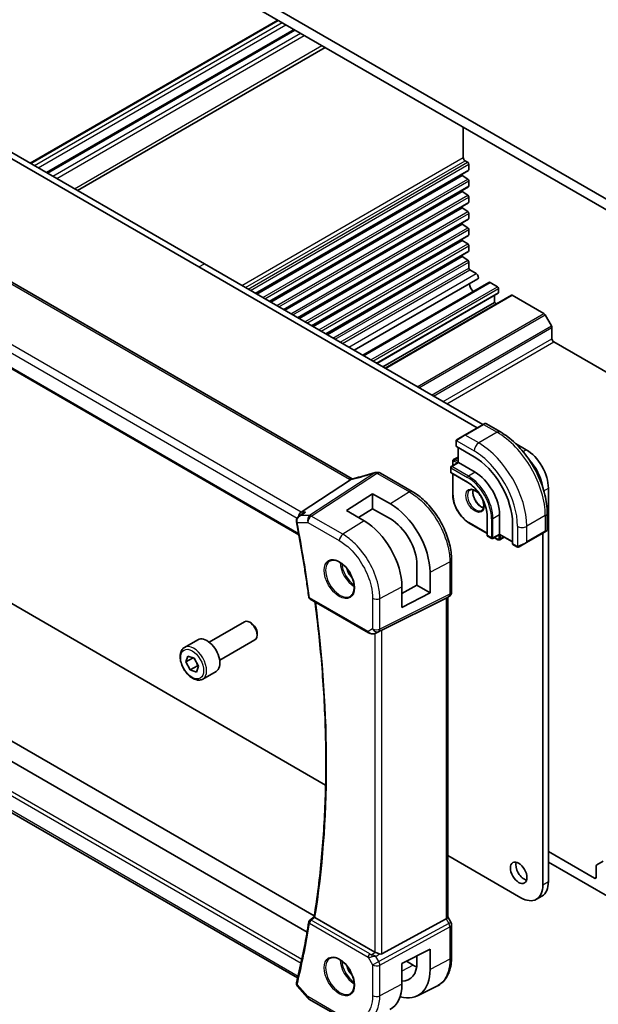
# Model space of a CAD drawing. Units: millimetres. Extents: x 160 to 4892, y 169 to 1012.
# Drawn here: x 768 to 878, y 404 to 592 of the extents above; entities that cross this region are included whole.
import ezdxf

# ---------------------------------------------------------------- set-up
doc = ezdxf.new("R2010")
doc.units = ezdxf.units.MM
doc.layers.add('Visible (ISO)', color=7, linetype='Continuous', lineweight=35)
doc.layers.add('Visible Narrow (ISO)', color=7, linetype='Continuous', lineweight=25)

msp = doc.modelspace()

# ---------------------------------------------------------------- linework, layer by layer
at = {"layer": 'Visible (ISO)'}
for p, q in [((774.0093, 618.7401), (888.2778, 552.7672)), ((883.9644, 553.2163), (778.3227, 614.2086)), ((769.5589, 564.6039), (816.8997, 591.9362)), ((772.6962, 562.7926), (820.037, 590.1248)), ((778.5903, 559.3897), (825.9311, 586.7219)), ((740.245, 580.3036), (801.7986, 544.7656)), ((741.3056, 580.9159), (802.8593, 545.3779)), ((852.3568, 571.465), (852.3568, 565.6679)), ((852.7103, 565.0555), (853.2053, 564.7697)), ((831.1242, 504.2811), (727.5111, 564.1022)), ((812.6684, 539.7147), (853.3553, 563.2053)), ((853.4174, 564.4023), (853.4174, 563.3426)), ((812.9002, 539.5808), (852.18, 562.259)), ((852.18, 562.5267), (852.18, 562.259)), ((852.18, 562.259), (853.2201, 561.5745)), ((853.4174, 561.2162), (853.4174, 560.2399)), ((815.3554, 538.1633), (853.3553, 560.1026)), ((815.5872, 538.0295), (852.18, 559.1563)), ((852.18, 559.424), (852.18, 559.1563)), ((852.18, 559.1563), (853.2201, 558.4718)), ((818.0424, 536.612), (853.3553, 556.9999)), ((853.4174, 558.1135), (853.4174, 557.1372)), ((818.2742, 536.4781), (852.18, 556.0536)), ((852.18, 556.3213), (852.18, 556.0536)), ((852.18, 556.0536), (853.2201, 555.3691)), ((715.2706, 554.5619), (820.9382, 493.5547)), ((820.7294, 535.0606), (853.3553, 553.8972)), ((852.18, 553.2186), (852.18, 552.9509)), ((853.4174, 555.0109), (853.4174, 554.0345)), ((820.9612, 534.9268), (852.18, 552.9509)), ((852.18, 552.9509), (853.2201, 552.2664)), ((853.4174, 551.9082), (853.4174, 550.9318)), ((823.4164, 533.5093), (853.3553, 550.7945)), ((823.6482, 533.3754), (852.18, 549.8482)), ((852.18, 550.1159), (852.18, 549.8482)), ((852.18, 549.8482), (853.2201, 549.1638)), ((826.1034, 531.9579), (853.3553, 547.6918)), ((853.4174, 548.8055), (853.4174, 547.8292)), ((826.3352, 531.8241), (852.18, 546.7456)), ((852.18, 547.0133), (852.18, 546.7456)), ((852.18, 546.7456), (853.2201, 546.0611)), ((853.4174, 545.7028), (853.4174, 544.5614)), ((801.7986, 544.7656), (855.0438, 514.0245)), ((802.8593, 545.3779), (856.1044, 514.6368)), ((853.6296, 544.194), (854.8585, 543.4845)), ((831.5019, 528.8411), (855.1523, 542.4957)), ((833.1538, 527.8874), (857.2686, 541.8101)), ((857.5186, 541.7853), (858.8975, 540.9893)), ((859.1096, 540.6218), (859.1096, 539.887)), ((835.8276, 526.3437), (859.0475, 539.7497)), ((837.4197, 525.4245), (861.5759, 539.3711)), ((858.3318, 539.3365), (858.3318, 537.9682)), ((861.7259, 539.3563), (867.7667, 535.8686)), ((837.0125, 525.6595), (858.3318, 537.9682)), ((858.3318, 537.9682), (858.7389, 537.7332)), ((868.0167, 535.6047), (869.2238, 533.514)), ((869.3273, 533.1655), (869.3273, 531.0484)), ((869.6809, 530.436), (915.1428, 504.1886)), ((856.1691, 514.6742), (852.6335, 512.6329)), ((856.1691, 514.6742), (856.4766, 514.8517)), ((856.6766, 514.8517), (859.4871, 513.229)), ((851.23, 511.8226), (852.6335, 512.6329)), ((850.99, 511.4289), (850.99, 510.5364)), ((851.0486, 510.4523), (854.4427, 508.4927)), ((851.3789, 510.2616), (851.3789, 507.4038)), ((862.3838, 511.0115), (864.4129, 509.8399)), ((851.3789, 508.4443), (850.5158, 507.9459)), ((849.9647, 506.4719), (849.9647, 505.5737)), ((851.3789, 507.4038), (850.0647, 506.6451)), ((850.3536, 507.6354), (850.3536, 506.8119)), ((851.3789, 507.4038), (851.4375, 507.37)), ((851.4375, 507.37), (854.6195, 505.5329)), ((842.6042, 501.864), (836.5233, 505.3748)), ((850.0647, 505.4005), (853.2467, 503.5634)), ((850.3536, 505.2337), (850.3536, 501.2667)), ((830.8026, 504.1022), (821.3606, 497.9357)), ((868.6556, 502.4914), (868.6556, 427.2921)), ((830.0122, 498.2277), (835.0326, 501.4301)), ((835.0326, 501.4301), (838.4408, 499.4768)), ((835.0326, 501.4301), (835.0326, 498.5617)), ((820.9239, 497.099), (821.7772, 497.7059)), ((833.3927, 496.2616), (830.0122, 498.2277)), ((835.0326, 498.5617), (832.3194, 496.8858)), ((838.4397, 496.6088), (835.0326, 498.5617)), ((856.9297, 497.1842), (856.9297, 493.51)), ((859.3218, 497.3883), (859.3218, 493.7141)), ((868.4207, 497.7558), (868.4207, 494.5104)), ((801.7986, 459.7683), (740.245, 495.3063)), ((853.4942, 495.8271), (856.9297, 493.8436)), ((861.7966, 495.7553), (861.7966, 491.8362)), ((857.0297, 493.3368), (857.8076, 492.8877)), ((859.3218, 493.6465), (858.0076, 492.8877)), ((858.2965, 493.0545), (859.0096, 492.6428)), ((859.3218, 493.7141), (859.3218, 493.6465)), ((859.3218, 493.6465), (861.7966, 492.2176)), ((860.2228, 493.1262), (859.3596, 492.6279)), ((864.4776, 492.1184), (868.0131, 494.1597)), ((867.5949, 493.9182), (867.5949, 426.6797)), ((868.3207, 494.3372), (868.0131, 494.1597)), ((861.8402, 491.7434), (862.6131, 491.2971)), ((864.4776, 492.1184), (863.074, 491.3081)), ((843.5217, 483.9277), (843.5217, 487.8481)), ((850.1368, 482.6411), (850.1368, 488.8173)), ((846.0154, 486.4196), (846.0154, 482.4879)), ((840.6524, 482.3829), (843.5217, 483.9277)), ((840.6524, 479.7003), (840.6524, 483.6271)), ((843.5217, 483.9277), (846.0154, 482.4879)), ((846.0154, 482.4879), (840.6524, 479.7003)), ((849.6368, 481.7751), (849.1368, 481.4864)), ((823.0802, 481.3107), (834.263, 474.8543)), ((836.8201, 475.3754), (849.0988, 481.466)), ((849.4296, 481.6555), (849.4296, 420.522)), ((822.5015, 417.6459), (720.4368, 476.573)), ((823.8779, 420.753), (727.7182, 476.2708)), ((803.7904, 473.0664), (810.5359, 476.9609)), ((811.8395, 476.6865), (811.5359, 476.8619)), ((812.9501, 474.763), (812.9501, 474.4124)), ((835.6183, 474.7745), (836.3036, 475.1107)), ((799.0587, 472.0666), (801.6043, 473.5363)), ((805.7904, 469.6023), (812.5359, 473.4968)), ((820.6957, 408.894), (716.5972, 468.9954)), ((799.3274, 469.2728), (799.7081, 470.3971)), ((800.7003, 470.0655), (799.3274, 469.2728)), ((800.1451, 467.7479), (799.3274, 469.2728)), ((799.7081, 470.3971), (800.9066, 469.9965)), ((801.5593, 468.5644), (800.1451, 467.7479)), ((800.9066, 469.9965), (801.7243, 468.4716)), ((801.3436, 467.3473), (800.1451, 467.7479)), ((801.7243, 468.4716), (801.3436, 467.3473)), ((802.5587, 466.0044), (805.1043, 467.4741)), ((826.0547, 445.764), (801.7986, 459.7683)), ((877.4591, 427.9657), (868.6556, 433.0484)), ((863.3523, 424.2302), (849.4296, 432.2685)), ((868.6556, 431.0072), (879.9339, 424.4956)), ((879.1233, 431.2127), (877.9162, 430.5158)), ((877.8126, 430.2869), (877.8126, 428.1698)), ((866.3523, 423.9331), (867.4129, 424.5454)), ((823.0231, 419.9385), (823.8505, 420.5825)), ((835.4438, 413.8479), (824.0143, 420.4467)), ((836.8201, 413.516), (849.0988, 420.1915)), ((850.0028, 419.5581), (849.4296, 420.5508)), ((850.1368, 412.8819), (850.1368, 419.0581)), ((840.6524, 411.6238), (846.0154, 414.4121)), ((846.0154, 414.4121), (846.0154, 410.4804)), ((843.5217, 411.9114), (843.5217, 413.1156)), ((840.6524, 407.6971), (840.6524, 411.6238)), ((841.5173, 412.0735), (842.8109, 411.3267)), ((820.6311, 407.3319), (822.5893, 405.0708)), ((843.5951, 405.4819), (847.3336, 407.3327)), ((822.8452, 404.8595), (828.8757, 401.3778))]:
    msp.add_line(p, q, dxfattribs=at)
for centre, radius, start, end in [((856.5766, 514.6785), 0.2, 60, 120), ((850.1647, 506.4719), 0.2, 120, 180), ((835.8181, 504.5072), 1, 90.264477, 107.165617), ((836.0233, 504.5088), 1, 60, 90.605242), ((850.1647, 505.5737), 0.2, 180, 240), ((857.1297, 493.51), 0.2, 180, 240), ((868.2207, 494.5104), 0.2, 300, 0), ((857.9076, 493.0609), 0.2, 240, 300), ((849.1368, 482.6411), 1, 300, 0), ((823.3302, 481.7437), 0.5, 187.809407, 240), ((823.3302, 419.5439), 0.5, 127.894416, 170.744585), ((849.1368, 419.0581), 1, 0, 30), ((823.3452, 405.7255), 1, 220.893395, 240)]:
    msp.add_arc(centre, radius, start, end, dxfattribs=at)
for centre, major_axis, ratio, start_param, end_param in [((852.7103, 565.4637), (0.25, -0.433), 0.57735027, 3.92699082, 5.49778714), ((853.2053, 564.5248), (0.15, -0.2598), 0.57735027, 0.78539816, 2.35619449), ((853.2053, 563.4651), (0.15, -0.2598), 0.57735027, 0, 0.78539816), ((853.2053, 561.3387), (0.15, -0.2598), 0.57735027, 0.78539816, 2.28638132), ((853.2053, 560.3624), (0.15, -0.2598), 0.57735027, 0, 0.78539816), ((853.2053, 558.236), (0.15, -0.2598), 0.57735027, 0.78539816, 2.28638132), ((853.2053, 557.2597), (0.15, -0.2598), 0.57735027, 0, 0.78539816), ((853.2053, 555.1333), (0.15, -0.2598), 0.57735027, 0.78539816, 2.28638132), ((853.2053, 554.157), (0.15, -0.2598), 0.57735027, 0, 0.78539816), ((853.2053, 552.0306), (0.15, -0.2598), 0.57735027, 0.78539816, 2.28638132), ((853.2053, 551.0543), (0.15, -0.2598), 0.57735027, 0, 0.78539816), ((853.2053, 548.928), (0.15, -0.2598), 0.57735027, 0.78539816, 2.28638132), ((853.2053, 547.9516), (0.15, -0.2598), 0.57735027, 0, 0.78539816), ((853.2053, 545.8253), (0.15, -0.2598), 0.57735027, 0.78539816, 2.28638132), ((853.6296, 544.439), (0.15, -0.2598), 0.57735027, 3.92699082, 5.49778714), ((854.8585, 543.0047), (0.2938, -0.5089), 0.57735027, 0, 2.35619449), ((854.8316, 541.0505), (0.9125, -1.5805), 0.57735027, 4.07144423, 5.02464995), ((857.5186, 541.3771), (-0.25, 0.433), 0.57735027, 5.49778714, 6.28318531), ((858.8975, 540.7443), (0.15, -0.2598), 0.57735027, 0.78539816, 2.35619449), ((858.8975, 540.0095), (0.15, -0.2598), 0.57735027, 0, 0.78539816), ((861.7259, 539.1113), (-0.15, 0.2598), 0.57735027, 5.49778714, 6.28318531), ((867.7667, 535.4604), (0.25, -0.433), 0.57735027, 1.57079633, 2.35619449), ((868.9738, 533.3696), (0.25, -0.433), 0.57735027, 0.78539816, 1.57079633), ((869.6809, 530.8443), (0.25, -0.433), 0.57735027, 3.92699082, 5.49778714), ((851.19, 510.5425), (0.1999, 0.0096), 0.60672809, 3.11252308, 3.89792125), ((854.4427, 500.0011), (5.2, -9.0067), 0.57735027, 0.78539816, 2.35619449), ((864.4129, 504.9409), (3, -5.1962), 0.57735027, 0.78539816, 2.35619449), ((863.3523, 504.3286), (3, -5.1962), 0.57735027, 0.97036075, 1.96537656), ((836.6666, 517.4525), (20.0023, 0.9321), 0.59539004, 4.64200799, 4.65196959), ((854.6195, 500.1032), (3.325, -5.7591), 0.57735027, 0.78539816, 2.35619449), ((838.4422, 490.7616), (-5.3644, 9.2268), 0.57936126, 3.92523416, 5.49621482), ((821.5643, 497.0454), (0.2635, 0.9834), 0.68850026, 0.65532613, 1.75606773), ((833.3913, 487.8486), (5.1254, -8.9396), 0.57533237, 0.78713071, 2.35774248), ((838.4403, 490.7614), (3.5994, -6.1908), 0.57936162, 0.78364105, 2.35456004), ((861.9455, 491.9135), (-0.1083, -0.1683), 0.60672809, 5.52685671, 6.31225488), ((848.4296, 482.2328), (0.9239, -0.5334), 0.71743894, 5.83812635, 5.89048623), ((811.5359, 475.2289), (-1, 1.7321), 0.57735027, 3.14159265, 6.28318531), ((811.8395, 475.4042), (-0.7853, 1.3602), 0.57735027, 3.92699082, 5.49778714), ((836.1509, 474.9859), (0.9998, 0.5352), 0.03327015, 0.8199497, 1.35122308), ((803.3543, 470.5052), (-1.75, 3.0311), 0.57735027, 3.14159265, 6.28318531), ((864.024, 429.5987), (1.125, -1.9486), 0.57735027, 3.63247533, 5.79230263), ((878.1662, 430.0828), (-0.25, 0.433), 0.57735027, 0, 0.78539816), ((864.4129, 429.7416), (3, -5.1962), 0.57735027, 0, 0.78539816), ((877.4591, 428.374), (0.25, -0.433), 0.57735027, 5.49778714, 7.06858347), ((863.3523, 429.1292), (3, -5.1962), 0.57735027, 5.49778713, 7.06858347), ((848.4296, 420.2828), (0.9964, 0.267), 0.31783725, 5.36046804, 6.19822608), ((836.1509, 414.3276), (-0.9987, -0.083), 0.6252357, 0.73345339, 0.86760152), ((836.1509, 414.7636), (0.6652, -1.2497), 0.59746816, 5.75718659, 6.28845997), ((838.4422, 414.8224), (-5.3644, 9.2267), 0.57936288, 2.60213484, 3.92523555), ((838.4403, 414.8247), (3.5994, -6.1908), 0.57936252, 5.94643648, 7.06682712), ((842.8109, 417.3512), (-3.6893, 6.39), 0.57735027, 2.35619455, 2.47983509), ((833.3913, 411.9186), (5.1255, -8.9396), 0.57533051, 6.24810621, 7.07031439)]:
    msp.add_ellipse(centre, major_axis=major_axis, ratio=ratio, start_param=start_param, end_param=end_param, dxfattribs=at)
msp.add_ellipse((862.9634, 428.9863), major_axis=(-1.125, 1.9486), ratio=0.57735027, dxfattribs=at)
for points in [[(851.23, 511.8226), (851.1951, 511.8024), (851.162, 511.7833), (851.1587, 511.7814)], [(831.0606, 504.2497), (830.9968, 504.2381), (830.9329, 504.2055), (830.8721, 504.1535)], [(836.3036, 475.1107), (836.3194, 475.1185), (836.3354, 475.1266), (836.3513, 475.135)], [(823.9842, 420.4658), (823.994, 420.459), (824.0042, 420.4526), (824.0143, 420.4467)]]:
    msp.add_open_spline(points, degree=3, dxfattribs=at)
for points, knots in [([(859.4871, 513.229), (860.4554, 512.67), (861.4008, 511.9484), (863.1827, 510.2511), (864.0187, 509.2754), (865.5151, 507.156), (866.1752, 506.0126), (867.2624, 503.657), (867.6894, 502.4452), (868.2684, 500.0534), (868.4207, 498.8738), (868.4207, 497.7558)], [4.71238898, 4.71238898, 4.71238898, 4.71238898, 5.02654825, 5.02654825, 5.34070751, 5.34070751, 5.65486678, 5.65486678, 5.96902604, 5.96902604, 6.28318531, 6.28318531, 6.28318531, 6.28318531]), ([(850.99, 511.4289), (850.99, 511.4431), (850.9907, 511.4579), (850.9929, 511.4942), (850.995, 511.5161), (851.0029, 511.5709), (851.0101, 511.6053), (851.0311, 511.6559), (851.0401, 511.673), (851.0565, 511.6962), (851.0623, 511.7035), (851.0788, 511.7219), (851.0906, 511.7327), (851.1134, 511.7516), (851.1244, 511.7599), (851.1414, 511.7712), (851.147, 511.7746), (851.1526, 511.7779)], [0, 0, 0, 0, 0.0047436805, 0.0047436805, 0.0122445342, 0.0122445342, 0.0235859034, 0.0235859034, 0.0293422379, 0.0293422379, 0.0321135861, 0.0321135861, 0.0368260412, 0.0368260412, 0.0410504996, 0.0410504996, 0.0430339881, 0.0430339881, 0.0430339881, 0.0430339881]), ([(850.5158, 507.9459), (850.4922, 507.9323), (850.4706, 507.9154), (850.4332, 507.8776), (850.4175, 507.8567), (850.3919, 507.8135), (850.382, 507.7912), (850.3669, 507.7464), (850.3618, 507.7239), (850.3551, 507.6794), (850.3536, 507.6573), (850.3536, 507.6354)], [2.35619449, 2.35619449, 2.35619449, 2.35619449, 2.513274123, 2.513274123, 2.670353756, 2.670353756, 2.827433388, 2.827433388, 2.984513021, 2.984513021, 3.141592654, 3.141592654, 3.141592654, 3.141592654]), ([(831.0606, 504.2497), (831.0765, 504.2526), (831.0926, 504.2557), (831.1253, 504.262), (831.1419, 504.2653), (831.1753, 504.2722), (831.1922, 504.2758), (831.2263, 504.2832), (831.2435, 504.2871), (831.2782, 504.2951), (831.2957, 504.2992), (831.3133, 504.3034)], [-1.312941985, -1.312941985, -1.312941985, -1.312941985, -1.280377927, -1.280377927, -1.247813868, -1.247813868, -1.215249809, -1.215249809, -1.18268575, -1.18268575, -1.150121692, -1.150121692, -1.150121692, -1.150121692]), ([(835.523, 505.4627), (835.2389, 505.3749), (834.955, 505.2891), (834.3884, 505.1217), (834.1056, 505.04), (833.5416, 504.8809), (833.2604, 504.8034), (832.7, 504.6529), (832.4208, 504.5798), (831.865, 504.4382), (831.5884, 504.3697), (831.3133, 504.3034)], [0.944229349, 0.944229349, 0.944229349, 0.944229349, 0.985407817, 0.985407817, 1.026586286, 1.026586286, 1.067764754, 1.067764754, 1.108943223, 1.108943223, 1.150121692, 1.150121692, 1.150121692, 1.150121692]), ([(830.8026, 504.1022), (830.829, 504.1194), (830.8522, 504.1365), (830.8719, 504.1533), (830.872, 504.1534), (830.8721, 504.1535)], [-0.35780165116, -0.35780165116, -0.35780165116, -0.35780165116, -0.34951322551, -0.34951322551, -0.34947229848, -0.34947229848, -0.34947229848, -0.34947229848]), ([(831.1242, 504.2811), (831.1299, 504.2778), (831.1358, 504.2745), (831.1445, 504.2698), (831.1471, 504.2684), (831.1498, 504.267)], [0, 0, 0, 0, 0.0271975893, 0.0271975893, 0.0387323635, 0.0387323635, 0.0387323635, 0.0387323635]), ([(853.2467, 503.5634), (853.6263, 503.3443), (854.0093, 503.0537), (854.7419, 502.3566), (855.0911, 501.9501), (855.7183, 501.0626), (855.9961, 500.582), (856.452, 499.5954), (856.6299, 499.0896), (856.8687, 498.1053), (856.9294, 497.6268), (856.9297, 497.1863), (856.9297, 497.1853), (856.9297, 497.1842)], [4.71238898, 4.71238898, 4.71238898, 4.71238898, 5.02580101, 5.02580101, 5.33996027, 5.33996027, 5.65411954, 5.65411954, 5.9682788, 5.9682788, 6.28243807, 6.28243807, 6.28318531, 6.28318531, 6.28318531, 6.28318531]), ([(850.1368, 488.8173), (850.1368, 489.2878), (850.1047, 489.7715), (849.9796, 490.7558), (849.8865, 491.2565), (849.6425, 492.2648), (849.4915, 492.7724), (849.1357, 493.784), (848.9309, 494.288), (848.4723, 495.2817), (848.2185, 495.7714), (847.6675, 496.7257), (847.3704, 497.1903), (846.7391, 498.0843), (846.405, 498.5137), (845.7068, 499.3276), (845.3427, 499.7122), (844.5915, 500.4277), (844.2045, 500.7586), (843.4146, 501.3591), (843.0117, 501.6287), (842.6042, 501.864)], [-0.78539797, -0.78539797, -0.78539797, -0.78539797, -0.62831837, -0.62831837, -0.47123878, -0.47123878, -0.31415919, -0.31415919, -0.15707959, -0.15707959, 0, 0, 0.15707959, 0.15707959, 0.31415919, 0.31415919, 0.47123878, 0.47123878, 0.62831837, 0.62831837, 0.78539797, 0.78539797, 0.78539797, 0.78539797]), ([(850.3536, 501.2667), (850.3536, 500.8809), (850.4064, 500.4689), (850.6098, 499.6287), (850.7604, 499.2006), (851.1451, 498.3673), (851.3789, 497.9622), (851.9083, 497.2124), (852.2037, 496.8679), (852.8296, 496.2717), (853.1601, 496.02), (853.4942, 495.8271)], [3.14159265, 3.14159265, 3.14159265, 3.14159265, 3.45575192, 3.45575192, 3.76991118, 3.76991118, 4.08407045, 4.08407045, 4.39822972, 4.39822972, 4.71238898, 4.71238898, 4.71238898, 4.71238898]), ([(853.6359, 502.1334), (853.7569, 502.2032), (853.9033, 502.2339), (854.2203, 502.2027), (854.3805, 502.1553), (854.7062, 501.9944), (854.8708, 501.8846), (855.1925, 501.6107), (855.3497, 501.4464), (855.6395, 501.0787), (855.7719, 500.875), (855.9968, 500.4502), (856.0893, 500.229), (856.2246, 499.7939), (856.2676, 499.58), (856.3017, 499.1836), (856.2931, 499.0011), (856.2309, 498.6847), (856.1771, 498.5517), (856.0454, 498.3552), (855.9712, 498.2855), (855.8859, 498.2363)], [3.92699082, 3.92699082, 3.92699082, 3.92699082, 4.31924303, 4.31924303, 4.64025791, 4.64025791, 4.94534755, 4.94534755, 5.25203935, 5.25203935, 5.56110524, 5.56110524, 5.87076855, 5.87076855, 6.17902144, 6.17902144, 6.4845715, 6.4845715, 6.79187566, 6.79187566, 7.06858347, 7.06858347, 7.06858347, 7.06858347]), ([(854.2686, 502.1807), (854.2452, 502.091), (854.2295, 501.9919), (854.2111, 501.7086), (854.2239, 501.5112), (854.3002, 501.0955), (854.364, 500.8773), (854.5375, 500.4425), (854.6477, 500.226), (854.9031, 499.8187), (855.0484, 499.6281), (855.3576, 499.2933), (855.5214, 499.1492), (855.8476, 498.9215), (856.0099, 498.8376), (856.1895, 498.7762), (856.2165, 498.7679), (856.2432, 498.7606)], [2.88518059, 2.88518059, 2.88518059, 2.88518059, 3.06946158, 3.06946158, 3.37455122, 3.37455122, 3.68124302, 3.68124302, 3.99030891, 3.99030891, 4.29997222, 4.29997222, 4.60822511, 4.60822511, 4.91377517, 4.91377517, 4.96880105, 4.96880105, 4.96880105, 4.96880105]), ([(820.9239, 497.099), (820.8758, 497.0648), (820.8289, 497.0266), (820.7392, 496.9416), (820.6965, 496.8949), (820.6169, 496.7903), (820.5798, 496.7321), (820.5164, 496.6032), (820.4901, 496.5327), (820.4552, 496.3774), (820.4471, 496.2928), (820.4525, 496.2066)], [-0.0564089908, -0.0564089908, -0.0564089908, -0.0564089908, -0.0451271927, -0.0451271927, -0.0338453945, -0.0338453945, -0.0225635963, -0.0225635963, -0.0112817982, -0.0112817982, 0, 0, 0, 0]), ([(822.2212, 497.9357), (822.2193, 497.935), (822.2174, 497.9343), (822.0999, 497.892), (821.9883, 497.8391), (821.8476, 497.7539), (821.8119, 497.7305), (821.7772, 497.7059)], [-0.1632883665, -0.1632883665, -0.1632883665, -0.1632883665, -0.162684513, -0.162684513, -0.1258668059, -0.1258668059, -0.1129769298, -0.1129769298, -0.1129769298, -0.1129769298]), ([(820.4525, 496.2066), (820.4531, 496.197), (820.4538, 496.1874), (820.4555, 496.1683), (820.4564, 496.1588), (820.4586, 496.1396), (820.4598, 496.1301), (820.4624, 496.111), (820.4639, 496.1015), (820.467, 496.0824), (820.4687, 496.0729), (820.4705, 496.0634)], [0, 0, 0, 0, 0.00175366236, 0.00175366236, 0.00350732471, 0.00350732471, 0.00526098707, 0.00526098707, 0.00701464943, 0.00701464943, 0.00876831178, 0.00876831178, 0.00876831178, 0.00876831178]), ([(820.4705, 496.0634), (820.6554, 495.0954), (820.8348, 494.129), (821.1829, 492.1996), (821.3515, 491.2366), (821.6777, 489.3142), (821.8354, 488.3548), (822.1397, 486.4397), (822.2865, 485.4841), (822.5689, 483.5769), (822.7046, 482.6252), (822.8349, 481.6757)], [2.8986092432, 2.8986092432, 2.8986092432, 2.8986092432, 2.9131419938, 2.9131419938, 2.9276747444, 2.9276747444, 2.942207495, 2.942207495, 2.9567402457, 2.9567402457, 2.9712729963, 2.9712729963, 2.9712729963, 2.9712729963]), ([(859.0096, 492.6428), (859.0286, 492.6318), (859.0485, 492.622), (859.0904, 492.6055), (859.1124, 492.5987), (859.1587, 492.5894), (859.183, 492.5868), (859.2333, 492.5873), (859.2592, 492.5905), (859.3107, 492.604), (859.3361, 492.6143), (859.3596, 492.6279)], [4.71238898, 4.71238898, 4.71238898, 4.71238898, 4.869468613, 4.869468613, 5.026548246, 5.026548246, 5.183627878, 5.183627878, 5.340707511, 5.340707511, 5.497787144, 5.497787144, 5.497787144, 5.497787144]), ([(862.9962, 491.2632), (862.9911, 491.2602), (862.9859, 491.2574), (862.9679, 491.2483), (862.9549, 491.2427), (862.9267, 491.2322), (862.9115, 491.2275), (862.8883, 491.2226), (862.8803, 491.2213), (862.8611, 491.2193), (862.8497, 491.2189), (862.8273, 491.2197), (862.816, 491.2208), (862.7586, 491.2295), (862.7175, 491.2461), (862.6649, 491.2701), (862.6519, 491.2764), (862.6325, 491.2864), (862.6259, 491.2899), (862.6173, 491.2947), (862.6152, 491.2959), (862.6131, 491.2971)], [0, 0, 0, 0, 0.0017983316, 0.0017983316, 0.0061286047, 0.0061286047, 0.0108604018, 0.0108604018, 0.0132824764, 0.0132824764, 0.0166626114, 0.0166626114, 0.0201401194, 0.0201401194, 0.0348978877, 0.0348978877, 0.0397879905, 0.0397879905, 0.042188396, 0.042188396, 0.0429887278, 0.0429887278, 0.0429887278, 0.0429887278]), ([(863.0001, 491.2654), (862.999, 491.2648), (863.0047, 491.2681), (863.018, 491.2758), (863.0335, 491.2847), (863.0553, 491.2973), (863.074, 491.3081)], [0.434049808, 0.434049808, 0.434049808, 0.434049808, 0.696257333, 0.696257333, 0.696257333, 1, 1, 1, 1]), ([(826.9088, 488.5948), (827.1218, 488.7059), (827.3734, 488.7536), (827.9148, 488.7078), (828.1974, 488.6266), (828.7705, 488.3494), (829.0601, 488.1578), (829.6229, 487.6804), (829.896, 487.3946), (830.3971, 486.7565), (830.6247, 486.404), (831.0098, 485.6692), (831.1672, 485.2869), (831.3953, 484.5339), (831.4661, 484.1631), (831.5166, 483.4733), (831.4964, 483.1542), (831.3728, 482.5979), (831.2691, 482.3619), (831.037, 482.0458), (830.9244, 481.9399), (830.7976, 481.8593)], [0.81009339, 0.81009339, 0.81009339, 0.81009339, 1.16739552, 1.16739552, 1.48973197, 1.48973197, 1.80121179, 1.80121179, 2.11335072, 2.11335072, 2.42687674, 2.42687674, 2.74073681, 2.74073681, 3.05373071, 3.05373071, 3.36519963, 3.36519963, 3.67873174, 3.67873174, 3.90229559, 3.90229559, 3.90229559, 3.90229559]), ([(823.8502, 420.581), (824.4474, 424.2856), (824.9264, 428.0824), (825.6458, 435.843), (825.8861, 439.8068), (826.127, 447.8834), (826.1275, 451.9962), (825.8885, 460.3519), (825.649, 464.5948), (824.963, 472.8095), (824.5367, 476.7719), (824.012, 480.7727)], [2.972931621, 2.972931621, 2.972931621, 2.972931621, 3.040341271, 3.040341271, 3.10775092, 3.10775092, 3.175160569, 3.175160569, 3.242570219, 3.242570219, 3.303990036, 3.303990036, 3.303990036, 3.303990036]), ([(834.263, 474.8543), (834.2993, 474.8333), (834.3365, 474.8138), (834.4124, 474.7776), (834.4511, 474.761), (834.5296, 474.7304), (834.5695, 474.7166), (834.6501, 474.6917), (834.6909, 474.6808), (834.773, 474.6618), (834.8143, 474.6539), (834.8558, 474.6476)], [4.835491008, 4.835491008, 4.835491008, 4.835491008, 4.982354872, 4.982354872, 5.129218736, 5.129218736, 5.2760826, 5.2760826, 5.422946464, 5.422946464, 5.569810327, 5.569810327, 5.569810327, 5.569810327]), ([(834.8558, 474.6476), (834.9086, 474.6395), (834.9614, 474.6353), (835.0668, 474.6338), (835.1192, 474.6366), (835.2231, 474.6483), (835.2746, 474.6573), (835.376, 474.6812), (835.4259, 474.6961), (835.5237, 474.7313), (835.5717, 474.7516), (835.6183, 474.7745)], [0.786679196, 0.786679196, 0.786679196, 0.786679196, 0.935693481, 0.935693481, 1.084707766, 1.084707766, 1.23372205, 1.23372205, 1.382736335, 1.382736335, 1.53175062, 1.53175062, 1.53175062, 1.53175062]), ([(802.5587, 466.0044), (802.3696, 465.8952), (802.1557, 465.8308), (801.6944, 465.7911), (801.446, 465.8229), (800.9204, 465.982), (800.6429, 466.1217), (800.0992, 466.495), (799.8337, 466.7321), (799.3473, 467.2731), (799.1263, 467.5765), (798.7477, 468.2198), (798.5899, 468.5594), (798.3517, 469.2456), (798.2717, 469.5922), (798.2015, 470.2635), (798.2118, 470.5881), (798.3345, 471.1761), (798.4446, 471.4422), (798.7315, 471.8274), (798.8839, 471.9657), (799.0587, 472.0666)], [1.51647147, 1.51647147, 1.51647147, 1.51647147, 1.78031664, 1.78031664, 2.06824673, 2.06824673, 2.39619859, 2.39619859, 2.73581349, 2.73581349, 3.07279873, 3.07279873, 3.40811248, 3.40811248, 3.74483403, 3.74483403, 4.08439452, 4.08439452, 4.41422775, 4.41422775, 4.65806412, 4.65806412, 4.65806412, 4.65806412]), ([(822.8367, 419.6244), (822.7067, 418.8262), (822.5711, 418.0323), (822.289, 416.4533), (822.1425, 415.6682), (821.8386, 414.1069), (821.6812, 413.3308), (821.3555, 411.7875), (821.1871, 411.0204), (820.8397, 409.4954), (820.6605, 408.7376), (820.476, 407.9844)], [3.3119123109, 3.3119123109, 3.3119123109, 3.3119123109, 3.3264450615, 3.3264450615, 3.3409778121, 3.3409778121, 3.3555105627, 3.3555105627, 3.3700433134, 3.3700433134, 3.384576064, 3.384576064, 3.384576064, 3.384576064]), ([(823.9842, 420.4658), (823.9513, 420.4888), (823.9247, 420.5084), (823.8787, 420.5449), (823.863, 420.5596), (823.8515, 420.5746), (823.8498, 420.5784), (823.8502, 420.581)], [-0.0844674214, -0.0844674214, -0.0844674214, -0.0844674214, -0.0689784012, -0.0689784012, -0.0496950269, -0.0496950269, -0.0392589245, -0.0392589245, -0.0392589245, -0.0392589245]), ([(826.9088, 412.6606), (827.1218, 412.7717), (827.3734, 412.8194), (827.9148, 412.7736), (828.1974, 412.6924), (828.7705, 412.4152), (829.0601, 412.2236), (829.6229, 411.7462), (829.896, 411.4604), (830.3971, 410.8224), (830.6247, 410.4699), (831.0098, 409.735), (831.1672, 409.3528), (831.3953, 408.5997), (831.4661, 408.2289), (831.5166, 407.5391), (831.4964, 407.22), (831.3728, 406.6637), (831.2691, 406.4277), (831.037, 406.1116), (830.9244, 406.0057), (830.7976, 405.9251)], [0.81009339, 0.81009339, 0.81009339, 0.81009339, 1.16739552, 1.16739552, 1.48973197, 1.48973197, 1.80121179, 1.80121179, 2.11335072, 2.11335072, 2.42687674, 2.42687674, 2.74073681, 2.74073681, 3.05373071, 3.05373071, 3.36519963, 3.36519963, 3.67873174, 3.67873174, 3.90229559, 3.90229559, 3.90229559, 3.90229559]), ([(836.3513, 413.4832), (836.3371, 413.4874), (836.3229, 413.4916), (836.2064, 413.5277), (836.092, 413.5703), (835.8643, 413.6611), (835.751, 413.7093), (835.6153, 413.7673), (835.5794, 413.7828), (835.5447, 413.7976)], [0.3797471219, 0.3797471219, 0.3797471219, 0.3797471219, 0.3845079388, 0.3845079388, 0.4191014132, 0.4191014132, 0.4536948877, 0.4536948877, 0.4663146534, 0.4663146534, 0.4663146534, 0.4663146534]), ([(847.3336, 407.3327), (847.701, 407.5146), (848.0414, 407.7488), (848.6485, 408.3055), (848.915, 408.6275), (849.3678, 409.3382), (849.5542, 409.7268), (849.8492, 410.5545), (849.9579, 410.9936), (850.1017, 411.911), (850.1368, 412.3892), (850.1368, 412.8819)], [-0.036932039, -0.036932039, -0.036932039, -0.036932039, 0.127533962, 0.127533962, 0.291999963, 0.291999963, 0.456465964, 0.456465964, 0.620931965, 0.620931965, 0.785397966, 0.785397966, 0.785397966, 0.785397966]), ([(820.4539, 407.8573), (820.4494, 407.8119), (820.4499, 407.7665), (820.4594, 407.6796), (820.4684, 407.6382), (820.4919, 407.5615), (820.5064, 407.5262), (820.5384, 407.4619), (820.5558, 407.4327), (820.5925, 407.3789), (820.6116, 407.3545), (820.6311, 407.3319)], [-0.0813016314, -0.0813016314, -0.0813016314, -0.0813016314, -0.0762418955, -0.0762418955, -0.0711821596, -0.0711821596, -0.0661224237, -0.0661224237, -0.0610626877, -0.0610626877, -0.0560029518, -0.0560029518, -0.0560029518, -0.0560029518]), ([(820.476, 407.9844), (820.474, 407.9765), (820.4722, 407.9684), (820.4686, 407.9521), (820.4669, 407.9439), (820.4637, 407.9272), (820.4622, 407.9188), (820.4594, 407.9017), (820.4582, 407.893), (820.4558, 407.8753), (820.4548, 407.8664), (820.4539, 407.8573)], [0, 0, 0, 0, 0.00175366236, 0.00175366236, 0.00350732471, 0.00350732471, 0.00526098707, 0.00526098707, 0.00701464943, 0.00701464943, 0.00876831178, 0.00876831178, 0.00876831178, 0.00876831178])]:
    msp.add_open_spline(points, degree=3, knots=knots, dxfattribs=at)
for points, weights in [([(800.7881, 470.0361), (800.9892, 469.8028), (801.1331, 469.574)], [1.01052352637, 1.05751190783, 1.07146100144]), ([(801.3437, 469.1813), (801.4674, 468.9066), (801.5593, 468.5644)], [1.07146100144, 1.05600696939, 1]), ([(801.5593, 468.5644), (801.6236, 468.5562), (801.6837, 468.5474)], [1, 1.01123058378, 1.02083058485])]:
    msp.add_rational_spline(points, weights, degree=2, dxfattribs=at)
at = {"layer": 'Visible Narrow (ISO)'}
for p, q in [((769.6467, 564.5532), (816.9875, 591.8854)), ((770.3677, 564.1369), (817.7085, 591.4692)), ((771.0748, 563.7287), (818.4156, 591.0609)), ((772.8426, 562.7081), (820.1834, 590.0403)), ((773.9033, 562.0957), (821.2441, 589.4279)), ((774.6104, 561.6874), (821.9512, 589.0197)), ((778.0045, 559.7279), (825.3453, 587.0601)), ((810.0364, 541.2342), (852.3568, 565.6679)), ((810.7435, 540.826), (852.7103, 565.0555)), ((811.2385, 540.5402), (853.2053, 564.7697)), ((726.9741, 564.0302), (830.5872, 504.2091)), ((811.6628, 540.2952), (853.4174, 564.4023)), ((812.5805, 539.7654), (853.4174, 563.3426)), ((814.013, 538.9383), (853.2201, 561.5745)), ((814.422, 538.7022), (853.4174, 561.2162)), ((815.2675, 538.214), (853.4174, 560.2399)), ((716.272, 557.0195), (820.6117, 496.7789)), ((821.3606, 497.9357), (717.1088, 558.1255)), ((816.7, 537.387), (853.2201, 558.4718)), ((817.109, 537.1509), (853.4174, 558.1135)), ((817.9545, 536.6627), (853.4174, 557.1372)), ((819.387, 535.8356), (853.2201, 555.3691)), ((820.9037, 493.7437), (715.2148, 554.7632)), ((819.796, 535.5995), (853.4174, 555.0109)), ((820.6415, 535.1114), (853.4174, 554.0345)), ((822.0741, 534.2843), (853.2201, 552.2664)), ((822.483, 534.0482), (853.4174, 551.9082)), ((823.3285, 533.56), (853.4174, 550.9318)), ((824.7611, 532.7329), (853.2201, 549.1638)), ((825.17, 532.4968), (853.4174, 548.8055)), ((826.0155, 532.0087), (853.4174, 547.8292)), ((827.4481, 531.1816), (853.2201, 546.0611)), ((827.857, 530.9455), (853.4174, 545.7028)), ((801.7986, 544.7656), (802.8593, 545.3779)), ((828.8455, 530.3748), (853.4174, 544.5614)), ((829.2697, 530.1299), (853.6296, 544.194)), ((830.4987, 529.4203), (854.8585, 543.4845)), ((833.3002, 527.8028), (857.5186, 541.7853)), ((834.6791, 527.0068), (858.8975, 540.9893)), ((835.1034, 526.7618), (859.1096, 540.6218)), ((835.7398, 526.3944), (859.1096, 539.887)), ((837.5075, 525.3738), (861.7259, 539.3563)), ((843.5483, 521.8861), (867.7667, 535.8686)), ((843.9018, 521.682), (868.0167, 535.6047)), ((846.316, 520.2882), (869.2238, 533.514)), ((846.6696, 520.084), (869.3273, 533.1655)), ((848.503, 519.0255), (869.3273, 531.0484)), ((849.2101, 518.6173), (869.6809, 530.436)), ((852.7335, 512.623), (856.2691, 514.6642)), ((856.2691, 514.6642), (858.8621, 513.1671)), ((855.3266, 511.1259), (852.7335, 512.623)), ((858.8621, 513.1671), (855.3266, 511.1259)), ((851.0486, 510.4523), (851.0486, 511.3473)), ((851.1161, 511.5156), (854.4427, 509.595)), ((851.4375, 507.37), (851.4375, 510.2277)), ((850.7658, 507.9211), (851.3789, 508.2752)), ((863.7963, 509.4839), (864.4129, 509.8399)), ((850.0233, 505.4921), (850.0233, 506.3902)), ((850.0233, 506.3902), (853.2053, 504.5531)), ((850.1647, 506.6352), (851.4375, 507.37)), ((853.3467, 504.798), (850.1647, 506.6352)), ((850.4122, 506.8457), (850.4122, 507.5537)), ((850.6244, 507.6762), (851.2375, 507.3222)), ((851.3789, 507.5671), (850.7658, 507.9211)), ((835.4653, 505.3975), (822.9924, 497.2516)), ((823.3082, 497.1553), (835.7811, 505.3013)), ((835.9863, 505.3028), (842.0672, 501.792)), ((853.2053, 503.655), (850.0233, 505.4921)), ((850.4122, 501.185), (850.4122, 505.1999)), ((854.6195, 505.5329), (853.3467, 504.798)), ((867.7833, 501.9879), (868.6556, 502.4914)), ((842.0672, 501.792), (838.4408, 499.4768)), ((822.9924, 497.2516), (821.2593, 497.2516)), ((822.2212, 497.9357), (821.3606, 497.9357)), ((829.3387, 493.6736), (823.3082, 497.1553)), ((856.9883, 493.4283), (856.9883, 497.1026)), ((859.3218, 497.3883), (858.049, 496.6535)), ((868.0545, 497.2455), (864.519, 495.2042)), ((868.0545, 497.2455), (868.0545, 494.2512)), ((820.6081, 495.9531), (822.6381, 495.9531)), ((822.6381, 495.9531), (828.6686, 492.4714)), ((833.3927, 496.2616), (829.3387, 493.6736)), ((856.9297, 493.9112), (853.4528, 495.9186)), ((857.7661, 496.6535), (857.7661, 492.9793)), ((858.049, 492.9793), (858.049, 496.6535)), ((862.7512, 495.2042), (862.7512, 491.363)), ((864.519, 492.21), (864.519, 495.2042)), ((857.7661, 492.9793), (856.9883, 493.4283)), ((859.3218, 493.7141), (858.049, 492.9793)), ((858.9682, 492.7343), (858.355, 493.0883)), ((859.1803, 493.5648), (859.1803, 492.8568)), ((861.7966, 492.2852), (859.3218, 493.7141)), ((859.4632, 492.8568), (859.4632, 493.5648)), ((860.0764, 493.2108), (859.4632, 492.8568)), ((868.0545, 494.2512), (864.519, 492.21)), ((862.5717, 491.3887), (861.7966, 491.8362)), ((846.0154, 486.4196), (849.8059, 488.3882)), ((849.8059, 488.3882), (849.8059, 482.212)), ((836.4109, 481.4241), (840.6524, 483.6271)), ((836.2041, 475.1106), (849.5991, 481.7549)), ((849.8059, 482.212), (836.4109, 475.5677)), ((849.5991, 481.7549), (849.0988, 481.466)), ((834.1594, 475.0832), (822.9767, 481.5395)), ((835.0347, 481.4449), (835.0347, 475.5885)), ((836.4109, 475.5677), (836.4109, 481.4241)), ((849.0988, 481.466), (849.0988, 420.1915)), ((835.0347, 475.5885), (834.1594, 475.0832)), ((835.4438, 474.703), (835.4438, 413.8479)), ((836.3513, 475.135), (835.6528, 474.7923)), ((835.6528, 474.7923), (836.2041, 475.1106)), ((836.8201, 413.516), (836.8201, 475.3754)), ((715.2148, 472.9983), (821.3402, 411.7268)), ((821.4889, 412.4203), (715.4862, 473.621)), ((820.7662, 409.1915), (716.272, 469.5213)), ((867.5949, 426.6797), (868.6556, 427.2921)), ((877.4591, 427.9657), (877.8126, 428.1698)), ((834.4821, 413.4765), (823.2994, 419.9328)), ((849.0988, 420.1915), (849.5991, 419.325)), ((822.9767, 419.3398), (834.1594, 412.8835)), ((849.5991, 419.325), (836.2041, 412.0426)), ((836.4109, 411.3466), (849.8059, 418.629)), ((849.5991, 419.325), (850.0028, 419.5581)), ((849.8059, 418.629), (849.8059, 412.4528)), ((834.1594, 412.8835), (835.0347, 411.3674)), ((834.9003, 413.3495), (835.5447, 413.7976)), ((835.6528, 412.9975), (836.3513, 413.4832)), ((836.2041, 412.0426), (835.6528, 412.9975)), ((849.8059, 412.4528), (846.0154, 410.4804)), ((835.0347, 411.3674), (836.2041, 412.0426)), ((835.0347, 411.3674), (835.0347, 405.511)), ((836.4109, 405.4902), (836.4109, 411.3466)), ((842.8109, 411.3267), (840.6524, 410.1669)), ((822.6381, 405.3172), (820.6081, 407.6613)), ((840.6524, 407.6971), (836.4109, 405.4902)), ((828.6686, 401.8355), (822.6381, 405.3172))]:
    msp.add_line(p, q, dxfattribs=at)
for centre, major_axis, ratio, start_param, end_param in [((856.2691, 514.5009), (-0.1, 0.1732), 0.57735027, 5.49778714, 6.28318531), ((855.5266, 514.0723), (1.1529, 0.7768), 0.0746875, 0.03645699, 0.82185516), ((851.33, 511.6494), (-0.1, 0.1732), 0.77163204, 0, 1.49708378), ((851.9911, 512.031), (1.1529, 0.7768), 0.0746875, 0.82185516, 2.28831136), ((852.7335, 512.4597), (-0.1, 0.1732), 0.57735027, 5.49778714, 6.28318531), ((858.8621, 512.1465), (0.625, 1.0825), 0.57735027, 0, 0.78539816), ((858.8621, 502.5527), (6.5, -11.2583), 0.57735027, 0.78539816, 2.35619449), ((851.19, 511.4289), (-0.2, 0), 0.57735027, 0, 0.78539816), ((855.3266, 510.1053), (-0.625, -1.0825), 0.57735027, 3.92699082, 5.49778714), ((855.3266, 500.5114), (-6.5, 11.2583), 0.57735027, 3.92699082, 5.49778714), ((854.4427, 500.0011), (5.875, -10.1758), 0.57735027, 0.78539816, 2.35619449), ((850.1647, 506.4719), (-0.2, 0), 0.57735027, 0, 0.78539816), ((850.1647, 506.4719), (0.1, 0.1732), 0.57735027, 0.78539816, 2.35619449), ((850.1647, 506.4719), (-0.1, 0.1732), 0.57735027, 5.49778714, 6.28318531), ((850.5536, 507.6354), (-0.2, 0), 0.57735027, 0, 0.78539816), ((850.6244, 507.4312), (-0.15, 0.2598), 0.57735027, 5.49778714, 7.06858347), ((850.7658, 507.5129), (-0.25, 0.433), 0.57735027, 5.49778714, 6.28318531), ((850.7658, 507.7578), (-0.1, -0.1732), 0.57735027, 3.92699082, 5.49778714), ((830.6242, 503.4151), (0.5, 0.866), 0.57735027, 0, 0.83775804), ((836.3508, 512.4496), (20.8897, 7.4303), 0.2893161, 4.3617742, 4.56766655), ((831.5474, 503.3312), (-0.2341, 0.9722), 0.4232373, 0, 0.32355779), ((835.8181, 504.5072), (-0.2951, 0.9555), 0.24988739, 0, 0.3020724), ((835.8181, 504.5072), (-0.5468, 0.8373), 0.55343369, 5.46703367, 5.93003426), ((835.8181, 504.5072), (-0.0046, 1), 0.05486603, 0, 0.65314936), ((836.6666, 518.0765), (20.9911, 1.006), 0.60672809, 4.64114352, 4.65091876), ((836.0233, 504.5088), (-0.0106, 0.9999), 0.0471112, 0, 0.65284611), ((836.0233, 504.5088), (0.5, 0.866), 0.57735027, 0, 0.83775804), ((850.1647, 505.5737), (-0.2, 0), 0.57735027, 0, 0.78539816), ((850.1647, 505.5737), (-0.1, -0.1732), 0.57735027, 5.49778714, 6.28318531), ((853.3467, 504.6347), (-0.1, -0.1732), 0.57735027, 3.92699082, 5.49778714), ((853.2053, 499.2867), (3.225, -5.5859), 0.57735027, 0.78539816, 2.35619449), ((853.3467, 499.3683), (-3.325, 5.7591), 0.57735027, 3.92699082, 5.49778714), ((832.0015, 505.1112), (1.9992, 0.0958), 0.60672809, 3.89792125, 4.04055374), ((831.6857, 505.0051), (1.9895, 0.7076), 0.2893161, 4.19090979, 4.3617742), ((853.3467, 503.7366), (-0.1, -0.1732), 0.57735027, 5.49778714, 6.28318531), ((853.2053, 499.2867), (-2.675, 4.6332), 0.57735027, 3.92699082, 5.49778714), ((842.1042, 500.9979), (0.5, 0.866), 0.57735027, 0, 0.83775804), ((850.5536, 501.2667), (-0.2, 0), 0.57735027, 0, 0.78539816), ((853.4528, 499.4296), (-2.15, 3.7239), 0.57735027, 0.78539816, 2.35619449), ((854.7609, 500.1848), (1.125, -1.9486), 0.57735027, 3.14159265, 6.28318531), ((855.7509, 500.7564), (1.125, -1.9486), 0.57735027, 3.61847775, 5.80630021), ((823.3452, 496.3613), (0, -1), 0.77459667, 3.61448687, 5.13292332), ((823.3452, 496.3613), (0.5, 0.866), 0.57735027, 0.83775804, 2.35619449), ((823.3452, 496.3613), (-0.5468, 0.8373), 0.55343369, 5.46703367, 5.93003426), ((857.1297, 497.1842), (-0.2, 0), 0.57735027, 0, 0.78539816), ((867.1707, 497.7558), (1.25, 0), 0.57735027, 5.49778714, 6.28318531), ((820.9515, 496.238), (-0.499, -0.0315), 0.30853329, 0, 0.70020062), ((820.9616, 496.1572), (-0.4911, -0.0938), 0.42148014, 0, 0.69016358), ((666.3751, 540.8537), (-112.3598, 194.6129), 0.57735027, 4.09731047, 4.16997423), ((853.5942, 496.0003), (-0.1, -0.1732), 0.57735027, 5.49778714, 6.28318531), ((857.9076, 496.7351), (-0.2, 0), 0.57735027, 0.78539816, 2.35619449), ((863.6351, 495.7145), (-1.25, 0), 0.57735027, 0.78539816, 2.35619449), ((829.3757, 492.8796), (-0.5, -0.866), 0.57735027, 3.97935069, 5.49778714), ((857.1297, 493.51), (-0.2, 0), 0.57735027, 0, 0.78539816), ((857.1297, 493.51), (-0.1, -0.1732), 0.57735027, 5.49778714, 6.28318531), ((867.9131, 494.3329), (0.1, -0.1732), 0.57735027, 0, 0.78539816), ((867.1707, 493.9042), (-1.2492, -0.61), 0.0746875, 2.3197375, 3.10513566), ((857.9076, 493.0609), (-0.1, -0.1732), 0.57735027, 5.49778714, 6.28318531), ((857.9076, 493.0609), (-0.2, 0), 0.57735027, 0.78539816, 2.35619449), ((857.9076, 493.0609), (0.1, -0.1732), 0.57735027, 0, 0.78539816), ((858.9682, 492.9793), (0.15, -0.2598), 0.57735027, 5.49778714, 7.06858347), ((859.1096, 492.816), (-0.1, -0.1732), 0.57735027, 5.49778714, 6.28318531), ((859.3218, 492.9384), (0.2, 0), 0.57735027, 3.92699082, 5.49778714), ((859.1096, 493.0609), (0.25, -0.433), 0.57735027, 0, 0.78539816), ((862.7131, 491.4703), (-0.1, -0.1732), 0.57735027, 5.49778714, 6.28318531), ((863.6351, 491.863), (-1.2492, -0.61), 0.0746875, 0.85328129, 2.3197375), ((862.974, 491.4813), (0.1, -0.1732), 0.77163204, 4.78610152, 6.28318531), ((864.3776, 492.2916), (0.1, -0.1732), 0.57735027, 0, 0.78539816), ((828.8052, 485.1993), (1.945, -3.3688), 0.57735027, 3.11689743, 6.30788053), ((831.502, 486.7563), (1.8784, -3.2534), 0.57735027, 3.92825549, 5.49652247), ((831.6385, 486.8351), (-1.7784, 3.0803), 0.57735027, 0.85247544, 2.28911721), ((849.1368, 488.8173), (1, 0), 0.57735027, 5.44542727, 6.28318541), ((831.6385, 486.8351), (1.1885, -2.0585), 0.57735027, 4.20924838, 5.21552958), ((849.1368, 482.6411), (0.4444, -0.8958), 0.55872753, 0.03644158, 0.82070454), ((849.1368, 482.6411), (0.5, -0.866), 0.81649658, 6.23082543, 6.28318531), ((849.1368, 482.6411), (1, 0), 0.57735027, 5.44542727, 6.28318531), ((823.3302, 481.7437), (-0.4954, -0.0679), 0.47113701, 0, 0.71358405), ((823.3302, 481.7437), (-0.25, -0.433), 0.57735027, 5.49778714, 6.28318531), ((667.4357, 541.466), (-112.2942, 194.4993), 0.57735027, 3.75923298, 4.08970323), ((835.7418, 481.8532), (-1, 0), 0.57735027, 0.78539816, 2.30383461), ((834.513, 475.2873), (-0.25, -0.433), 0.57735027, 5.49778714, 6.28318531), ((834.8356, 475.4736), (-0.9474, 0.5252), 0.66537905, 1.19049789, 1.9248172), ((835.1905, 475.6785), (-0.9799, -0.4672), 0.92065832, 0.81974057, 1.6038577), ((834.9311, 475.1419), (-0.0753, -0.4943), 0.12648686, 5.83644332, 6.28318531), ((835.7418, 475.9968), (-1, 0), 0.57735027, 0.78539816, 2.30383461), ((835.7418, 475.9968), (0.5, -0.866), 0.81649658, 4.71238898, 6.23082543), ((835.1905, 475.6785), (-0.1103, -0.9984), 0.9844766, 0.55908849, 0.5981342), ((835.7418, 475.9968), (0.4444, -0.8958), 0.55872753, 0.03644158, 0.82070454), ((800.8087, 469.0355), (1.75, -3.0311), 0.57735027, 0, 3.14159265), ((823.3302, 419.5439), (-0.4935, 0.0804), 0.66685574, 0, 0.88635519), ((823.3302, 419.5439), (0.25, 0.433), 0.57735027, 0.87266463, 2.35619449), ((823.3302, 419.5439), (-0.3071, 0.3946), 0.56571407, 5.42215388, 6.28318531), ((666.3751, 540.8537), (-112.3598, 194.6129), 0.57735027, 3.68400741, 3.75667116), ((849.1368, 419.0581), (0.4776, -0.8786), 0.53370151, 0.80021487, 1.58447784), ((849.1368, 419.0581), (1, 0), 0.57735027, 5.44542727, 6.28318531), ((828.8052, 409.2651), (1.945, -3.3688), 0.57735027, 3.11689743, 6.30788053), ((831.502, 410.8221), (1.8784, -3.2534), 0.57735027, 3.92825549, 5.49652247), ((831.6385, 410.9009), (-1.7784, 3.0803), 0.57735027, 0.85247544, 2.28911721), ((834.513, 413.0876), (-0.25, -0.433), 0.57735027, 4.01425728, 5.49778714), ((834.8356, 413.3453), (1.0047, 0.2454), 0.41510061, 3.87768144, 4.61200076), ((834.8048, 413.7342), (-0.5871, 0.1624), 0.59831884, 1.1617686, 1.89608792), ((834.9311, 412.9606), (-0.0353, -0.4988), 0.1830009, 3.83117708, 4.83543902), ((835.1905, 412.7306), (1.0697, 0.1393), 0.2136044, 1.09626823, 1.88038536), ((835.1905, 412.7306), (-0.9635, 0.5203), 0.42935911, 4.45384776, 5.23796489), ((849.1368, 412.8819), (1, 0), 0.57735027, 5.44542727, 6.28318531), ((831.6385, 410.9009), (1.1885, -2.0585), 0.57735027, 4.20924838, 5.21552958), ((835.7418, 411.7757), (1, 0), 0.57735027, 3.92699082, 5.44542727), ((835.7418, 411.7757), (-0.4776, 0.8786), 0.53370151, 3.94180752, 4.72607049), ((820.9515, 407.8082), (-0.4976, 0.049), 0.7921913, 0, 0.79756026), ((820.9616, 407.8654), (-0.4856, 0.119), 0.69930048, 0, 0.94020224), ((823.3452, 405.7255), (-0.7559, -0.6547), 0.25819889, 5.64266299, 6.28318531), ((823.3452, 405.7255), (-0.5, -0.866), 0.57735027, 5.49778714, 6.28318531), ((835.7418, 405.9193), (-1, 0), 0.57735027, 0.78539816, 2.30383461)]:
    msp.add_ellipse(centre, major_axis=major_axis, ratio=ratio, start_param=start_param, end_param=end_param, dxfattribs=at)
for centre, major_axis in [((854.6195, 500.1032), (-1.225, 2.1218)), ((828.6687, 485.1205), (2.0449, -3.5419)), ((800.5258, 468.8722), (1.55, -2.6847)), ((828.6687, 409.1863), (2.0449, -3.5419))]:
    msp.add_ellipse(centre, major_axis=major_axis, ratio=0.57735027, dxfattribs=at)
for points in [[(851.0486, 511.3473), (851.0486, 511.3772), (851.1021, 511.4985), (851.1161, 511.5156)], [(851.1161, 511.5156), (851.1223, 511.5232), (851.181, 511.5787), (851.1893, 511.5852)], [(821.2593, 497.2516), (821.138, 497.2212), (821.0241, 497.1703), (820.924, 497.099)], [(821.2593, 497.2516), (821.58, 497.4796), (821.9006, 497.7077), (822.2212, 497.9357)], [(862.7512, 491.363), (862.7294, 491.3594), (862.5976, 491.3737), (862.5717, 491.3887)], [(862.8481, 491.3916), (862.8384, 491.3876), (862.7609, 491.3646), (862.7512, 491.363)], [(823.9829, 420.4648), (823.9833, 420.4652), (823.9838, 420.4655), (823.9842, 420.4658)]]:
    msp.add_open_spline(points, degree=3, dxfattribs=at)
for points, knots in [([(842.0672, 501.792), (842.8238, 501.3552), (843.5803, 500.7894), (845.5332, 498.981), (846.6664, 497.5388), (848.4397, 494.4451), (849.0945, 492.8057), (849.689, 490.2428), (849.8059, 489.2818), (849.8059, 488.3882)], [-0.78539793, -0.78539793, -0.78539793, -0.78539793, -0.4921034, -0.4921034, 0.00539972, 0.00539972, 0.48539865, 0.48539865, 0.78539795, 0.78539795, 0.78539795, 0.78539795]), ([(820.5762, 496.1148), (820.5665, 496.1889), (820.5663, 496.2644), (820.5868, 496.4541), (820.6198, 496.5643), (820.7267, 496.7953), (820.8091, 496.9083), (821.0091, 497.1083), (821.1301, 497.1916), (821.2593, 497.2516)], [0, 0, 0, 0, 0.0117139471, 0.0117139471, 0.0304562625, 0.0304562625, 0.0548212725, 0.0548212725, 0.0817144833, 0.0817144833, 0.0817144833, 0.0817144833]), ([(820.6081, 495.9531), (820.6011, 495.9791), (820.5949, 496.0057), (820.5842, 496.0596), (820.5798, 496.087), (820.5762, 496.1148)], [-0.00876831178, -0.00876831178, -0.00876831178, -0.00876831178, -0.00438415589, -0.00438415589, 0, 0, 0, 0]), ([(836.4109, 481.4241), (836.411, 482.2408), (836.3041, 483.119), (835.7608, 485.4612), (835.1624, 486.9594), (833.6151, 489.6587), (832.6892, 490.8699), (830.9301, 492.5984), (830.1344, 493.2143), (829.3387, 493.6736)], [-0.78539799, -0.78539799, -0.78539799, -0.78539799, -0.48539868, -0.48539868, -0.00539973, -0.00539973, 0.44784112, 0.44784112, 0.78539797, 0.78539797, 0.78539797, 0.78539797]), ([(828.6686, 492.4714), (829.3848, 492.0578), (830.101, 491.5034), (831.6844, 489.9475), (832.5179, 488.8573), (833.9107, 486.4275), (834.4493, 485.0788), (834.9385, 482.9706), (835.0347, 482.18), (835.0347, 481.4449)], [-0.78539799, -0.78539799, -0.78539799, -0.78539799, -0.44784112, -0.44784112, 0.00539973, 0.00539973, 0.48539868, 0.48539868, 0.78539799, 0.78539799, 0.78539799, 0.78539799]), ([(823.2994, 419.9328), (823.3636, 419.9828), (823.4277, 420.0327), (823.4919, 420.0827), (823.6556, 420.2101), (823.8192, 420.3375), (823.9829, 420.4648)], [0.096391871, 0.096391871, 0.096391871, 0.096391871, 0.125973704, 0.125973704, 0.125973704, 0.201430549, 0.201430549, 0.201430549, 0.201430549]), ([(849.8059, 412.4528), (849.8059, 411.5793), (849.6942, 410.7703), (849.1045, 408.8559), (848.4221, 407.9414), (847.452, 407.3933), (847.3932, 407.3623), (847.3336, 407.3328)], [-0.785397933, -0.785397933, -0.785397933, -0.785397933, -0.492103399, -0.492103399, 0.005399715, 0.005399715, 0.036932032, 0.036932032, 0.036932032, 0.036932032]), ([(820.6311, 407.332), (820.6208, 407.3438), (820.6116, 407.3563), (820.5838, 407.4023), (820.5715, 407.4392), (820.5674, 407.5056), (820.5697, 407.5326), (820.5762, 407.5604)], [0.0560029518, 0.0560029518, 0.0560029518, 0.0560029518, 0.0609953886, 0.0609953886, 0.073491538, 0.073491538, 0.0813016314, 0.0813016314, 0.0813016314, 0.0813016314]), ([(820.5762, 407.5604), (820.5798, 407.576), (820.5842, 407.5922), (820.5949, 407.6259), (820.6011, 407.6434), (820.6081, 407.6613)], [-0.00876831178, -0.00876831178, -0.00876831178, -0.00876831178, -0.00438415589, -0.00438415589, 0, 0, 0, 0]), ([(835.0347, 405.511), (835.0347, 404.684), (834.9127, 403.9274), (834.3569, 402.4199), (833.8295, 401.762), (832.4216, 400.9666), (831.523, 400.8635), (829.9417, 401.2116), (829.3052, 401.468), (828.6686, 401.8355)], [-0.78539799, -0.78539799, -0.78539799, -0.78539799, -0.44784112, -0.44784112, 0.00539973, 0.00539973, 0.48539868, 0.48539868, 0.78539799, 0.78539799, 0.78539799, 0.78539799]), ([(834.1515, 400.8111), (834.206, 400.838), (834.2597, 400.8664), (835.0722, 401.3254), (835.6581, 402.0563), (836.2754, 403.731), (836.411, 404.5714), (836.4109, 405.4902)], [-0.036945208, -0.036945208, -0.036945208, -0.036945208, -0.005399726, -0.005399726, 0.447841116, 0.447841116, 0.785397974, 0.785397974, 0.785397974, 0.785397974])]:
    msp.add_open_spline(points, degree=3, knots=knots, dxfattribs=at)

doc.saveas('drawing.dxf')
